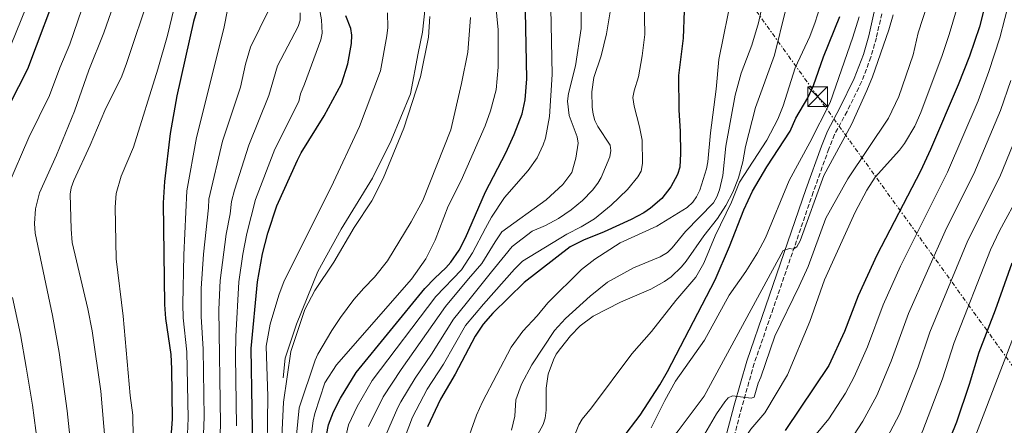
# Model space of a CAD drawing. Units: metres. Extents: x 613619 to 617049, y 4768705 to 4771076.
# Drawn here: x 615479 to 615852, y 4769405 to 4769558 of the extents above; entities that cross this region are included whole.
import ezdxf

# ---------------------------------------------------------------- set-up
doc = ezdxf.new("R2010")
doc.units = ezdxf.units.M
doc.header["$MEASUREMENT"] = 0
doc.linetypes.add('DGN Style 3', pattern=[2.435891, 1.739922, -0.695969])
doc.linetypes.add('DGN Style 7', pattern=[3.479844, 1.56593, -0.695969, 0.521977, -0.695969])
for name, color, linetype, lineweight in [('Camino', 7, 'DGN Style 3', 0), ('Canal lineal de obra', 4, 'Continuous', 13), ('Curva de nivel directora', 30, 'Continuous', 30), ('Curva de nivel intermedia', 30, 'Continuous', 0), ('Línea eléctrica', 6, 'DGN Style 7', 0), ('Margen derecho', 7, 'Continuous', 0), ('Torre eléctrica', 7, 'Continuous', 0)]:
    doc.layers.add(name, color=color, linetype=linetype, lineweight=lineweight)

# ---------------------------------------------------------------- blocks, each defined once
blk = doc.blocks.new('5TME')
at = {"layer": 'Torre eléctrica', "color": 7, "linetype": 'Continuous', "lineweight": 0}
for p, q in [((-0.375, 0.375), (0.375, -0.375)), ((0.3723, 0.3776), (-0.3716, -0.3784))]:
    blk.add_line(p, q, dxfattribs=at)
at = {"layer": 'Torre eléctrica', "color": 7, "linetype": 'Continuous', "lineweight": 0, "flags": 128}
blk.add_lwpolyline([(-0.375, -0.375), (0.375, -0.375), (0.375, 0.375), (-0.375, 0.375), (-0.3716, -0.3784)], dxfattribs=at)

msp = doc.modelspace()

# ---------------------------------------------------------------- linework, layer by layer
at = {"layer": 'Camino', "color": 7, "linetype": 'DGN Style 3', "lineweight": 0}
msp.add_polyline3d([(615806.9, 4769565.48, 783.05), (615803.72, 4769551.61, 782.94), (615801.67, 4769544.28, 782.98), (615798.1, 4769534.91, 783.07), (615792.6, 4769523.65, 783.23), (615787.87, 4769514.9, 783.21), (615785.73, 4769509.49, 783.43), (615779.79, 4769493.08, 784.27), (615764.64, 4769449.01, 786.33), (615757.43, 4769428.15, 788.12), (615752.71, 4769411.51, 790.39), (615745.35, 4769383.6, 795.15)], dxfattribs=at)
at = {"layer": 'Canal lineal de obra', "color": 4, "linetype": 'Continuous', "lineweight": 13}
msp.add_polyline3d([(615578.87, 4769422.7, 708.9), (615579.6, 4769430.09, 708.83), (615583.84, 4769443.01, 709.41), (615591.92, 4769463, 708.67), (615600.76, 4769479.06, 708.64), (615612.74, 4769498.44, 708.88), (615619.74, 4769512.65, 709.15), (615627.11, 4769530.38, 709.46), (615630.06, 4769545.74, 709.16), (615631.71, 4769553.68, 709.26), (615632.64, 4769563.09, 709.49)], dxfattribs=at)
at = {"layer": 'Curva de nivel directora', "color": 30, "linetype": 'Continuous', "lineweight": 30, "flags": 128}
for points, elevation in [([(615514.08, 4769622.47), (615508.91, 4769601.59), (615506.92, 4769596.33), (615500.11, 4769584.46), (615494.67, 4769573.74), (615481.87, 4769539.68), (615464.77, 4769506.51)], 650), ([(615847.48, 4769574.41), (615842.78, 4769555.71), (615839, 4769544.59), (615834.78, 4769533.72), (615824.3, 4769509.24), (615820.46, 4769500.99), (615803.87, 4769469.17), (615796.84, 4769453.81), (615791.71, 4769440.28), (615785.65, 4769427.32), (615769.09, 4769402.72)], 800), ([(615549.13, 4769572.47), (615544.81, 4769557.82), (615538.5, 4769529.6), (615536.02, 4769515.34), (615533.84, 4769497.15), (615533.3, 4769489.08), (615533.89, 4769450.44), (615534.23, 4769445.17), (615536.18, 4769431.47), (615536.46, 4769426.14), (615536.75, 4769407.01), (615536.09, 4769398.51)], 675), ([(615567.44, 4769387.82), (615566.75, 4769433.8), (615569.03, 4769459.05), (615571.03, 4769469.74), (615572.97, 4769477.56), (615576.42, 4769487.85), (615584.2, 4769505.23), (615585.6, 4769507.95), (615594.4, 4769522), (615600.98, 4769534.17), (615603.36, 4769541.71), (615604.68, 4769549.39), (615604.84, 4769552.6), (615604.48, 4769555.08), (615602.61, 4769559.87)], 700), ([(615594.34, 4769396.42), (615596, 4769404.82), (615597.89, 4769409.74), (615600.6, 4769415.01), (615606.51, 4769424.7), (615632.59, 4769456.59), (615636.29, 4769460.52), (615640.47, 4769464.33), (615642.39, 4769466.52), (615645.55, 4769471.12), (615647.96, 4769475.75), (615655.56, 4769493.17), (615663.23, 4769508.01), (615666.39, 4769514.96), (615669.41, 4769522.8), (615670.52, 4769528.04), (615671.19, 4769536.01), (615670.7, 4769561.67)], 725), ([(615730.89, 4769561.88), (615730.52, 4769551.42), (615728.68, 4769537.26), (615728.81, 4769524.17), (615729.36, 4769516.2), (615729.53, 4769507.74), (615729.19, 4769502.52), (615728.34, 4769499.81), (615725.77, 4769495.08), (615722.44, 4769490.64), (615718.1, 4769487.03), (615715.58, 4769485.29), (615710.76, 4769482.72), (615700.54, 4769477.99), (615692.69, 4769474.92), (615687.7, 4769472.3), (615670.23, 4769458.77), (615658.31, 4769447.22), (615654.66, 4769442.98), (615651.67, 4769438.5), (615644.06, 4769424.07)], 750), ([(615707.27, 4769399.39), (615714.16, 4769408.53), (615721.59, 4769420.03), (615724.6, 4769425.11), (615742.59, 4769459.85), (615748.08, 4769472.48), (615753.44, 4769486.35), (615756.71, 4769493.49), (615762.22, 4769502.64), (615771, 4769516.21), (615773.25, 4769521.13), (615777.69, 4769528.78), (615779.88, 4769533.48), (615783.73, 4769544.39), (615789.92, 4769559.69)], 775), ([(615855.06, 4769466.21), (615848.83, 4769448.3), (615842.62, 4769432.26), (615838.95, 4769420.18), (615834.1, 4769405.82), (615827.38, 4769389.33), (615824.79, 4769384.06), (615822.11, 4769379.8), (615817.01, 4769372.77), (615809.83, 4769364.88), (615805.13, 4769357.58), (615801.67, 4769350.73), (615799.33, 4769342.6), (615798.77, 4769336.86), (615798.95, 4769333.82), (615800.38, 4769328.49), (615806.07, 4769318.89), (615815.34, 4769301.39), (615821.48, 4769291.48), (615828.84, 4769280.29), (615848.5, 4769254.06), (615852.34, 4769249.18)], 825), ([(615644.06, 4769424.07), (615638.44, 4769414.57), (615633.59, 4769404.12)], 750)]:
    msp.add_lwpolyline(points, dxfattribs=dict(at, elevation=elevation))
at = {"layer": 'Curva de nivel intermedia', "color": 30, "linetype": 'Continuous', "lineweight": 0, "flags": 128}
for points, elevation in [([(615462.22, 4769887.33), (615479.44, 4769847.58), (615488.63, 4769825.41), (615494.48, 4769812.43), (615506.39, 4769788.73), (615514.74, 4769769.58), (615531.25, 4769721.24), (615534.96, 4769709.41), (615538.61, 4769694.81), (615540.06, 4769686.52), (615540.76, 4769660.2), (615540.58, 4769627.79), (615539.12, 4769614.59), (615535.96, 4769595.99), (615528.34, 4769568.78), (615519.42, 4769541.84), (615517.6, 4769536.99), (615511.19, 4769524.06)], 665), ([(615476.33, 4769803.53), (615487.06, 4769783.44), (615497.45, 4769761.48), (615504.75, 4769742.48), (615508.93, 4769730.17), (615515.43, 4769713.06), (615521.51, 4769692.51), (615522.8, 4769683.87), (615523.73, 4769645.11), (615523.62, 4769630.53), (615522.23, 4769619.2), (615519.97, 4769608.2), (615504.04, 4769567), (615497.97, 4769549.21), (615494.14, 4769540.17), (615490.21, 4769529.76), (615482.37, 4769513.84), (615474.44, 4769495.3)], 655), ([(615471.26, 4769776.57), (615481.17, 4769755.45), (615488.51, 4769736.87), (615498.78, 4769707.49), (615503.55, 4769690.71), (615504.89, 4769684.24), (615506.18, 4769644.59), (615505.96, 4769632.3), (615504.82, 4769623.82), (615500.24, 4769604.6), (615498.45, 4769599.18), (615492.32, 4769588.17), (615487.02, 4769577.29), (615473.74, 4769544.34)], 645), ([(615528.24, 4769603.53), (615510.83, 4769553.44), (615505.16, 4769539.36), (615499.71, 4769523.81), (615492.86, 4769507.15), (615486.4, 4769492.87), (615484.89, 4769486.76), (615484.57, 4769481.21), (615484.75, 4769477.52), (615491.35, 4769446.34), (615493.91, 4769432.25), (615496.94, 4769410.15), (615498.42, 4769395.71)], 660), ([(615564.2, 4769595.09), (615556.29, 4769555.14), (615545.94, 4769513.86), (615542.29, 4769493.56), (615541.1, 4769469.31), (615540.79, 4769450.67), (615540.96, 4769445.45), (615542.34, 4769432.51), (615542.83, 4769407.37), (615542.56, 4769401.37), (615541.42, 4769389.94), (615539.19, 4769377.99), (615537.31, 4769371.17), (615534.75, 4769364.68), (615534.19, 4769361.99), (615528.13, 4769343.17), (615525.89, 4769330.89), (615522.32, 4769314.87), (615523.12, 4769308.63), (615524.55, 4769303.29), (615530.75, 4769290.16), (615537.08, 4769279.31), (615542.71, 4769270.02)], 680), ([(615691.69, 4769594.25), (615691.8, 4769555.1), (615689.69, 4769541.03), (615686.95, 4769530.52), (615686.6, 4769527.61), (615687.21, 4769522.1), (615690.33, 4769514.08), (615690.65, 4769511.59), (615689.84, 4769506.02), (615688.21, 4769500.55), (615684.82, 4769495.92), (615678.52, 4769490.14), (615661.7, 4769478.05), (615659.19, 4769474.28), (615654.11, 4769465.99), (615649.12, 4769460.22), (615640.4, 4769449.69), (615623.54, 4769425.85)], 735), ([(615544.05, 4769590.36), (615534.91, 4769552.43), (615531.36, 4769539.66), (615522.05, 4769510.12), (615517.43, 4769499.16), (615515.55, 4769492.59), (615515.1, 4769487.37), (615515.55, 4769467.8), (615518.21, 4769446.11), (615520.87, 4769415.94), (615521.86, 4769408.49), (615522.11, 4769391.5)], 670), ([(615679.83, 4769588.11), (615680.84, 4769537.68), (615679.85, 4769521.79), (615678.28, 4769513.6), (615677.46, 4769510.97), (615675.11, 4769506.15), (615671.75, 4769501.29), (615662.73, 4769491.07), (615657.77, 4769483.62), (615655.51, 4769479.45), (615650.62, 4769470.08), (615646.4, 4769463.57), (615636.73, 4769453.46), (615612.53, 4769421.69), (615606.91, 4769411.87), (615603.59, 4769404.88), (615601.34, 4769394.86), (615600.35, 4769385.91)], 730), ([(615715.35, 4769584.78), (615715.98, 4769552.82), (615714.95, 4769544.76), (615713.51, 4769536.84), (615711.84, 4769531.43), (615711.45, 4769528.95), (615711.85, 4769525.67), (615713.96, 4769517.88), (615714.92, 4769512.81), (615715.01, 4769503.88), (615714.51, 4769501.04), (615713.33, 4769498.83), (615709.43, 4769494.09), (615703.24, 4769488.09), (615696.88, 4769482.99), (615691.77, 4769479.93), (615686.38, 4769477.21), (615669.58, 4769466.89), (615666.55, 4769463.94), (615654.74, 4769450.64), (615648.01, 4769442.47), (615639.55, 4769427.86), (615633.47, 4769418.33), (615627.92, 4769407.81), (615624.09, 4769397.78)], 745), ([(615731.41, 4769478.2), (615741.96, 4769489.06), (615743.22, 4769491.26), (615744.21, 4769493.99), (615745.46, 4769499.35), (615746.64, 4769510.51), (615750.2, 4769529.87), (615752.46, 4769538.16), (615756.54, 4769548.83), (615759.1, 4769557.25), (615764.58, 4769582.48)], 760), ([(615728.06, 4769366.93), (615733.32, 4769373.41), (615734.99, 4769375.64), (615741.36, 4769385.96), (615742.39, 4769386.37), (615745.41, 4769384.69), (615746.59, 4769385.58), (615748.87, 4769391.44), (615751.75, 4769396.63), (615756.14, 4769403.17), (615761.46, 4769409.46), (615770.08, 4769423.83), (615778.54, 4769444), (615784.12, 4769459.87), (615795.66, 4769485.49), (615800.17, 4769493.83), (615803.22, 4769498.76), (615812.49, 4769509.05), (615814.35, 4769511.52), (615818.28, 4769518.13), (615820.62, 4769523.23), (615828.72, 4769544.86), (615831.35, 4769552.8), (615837.86, 4769575.11)], 795), ([(615751.82, 4769496.83), (615762.16, 4769512.8), (615766.41, 4769520.71), (615768.43, 4769525.75), (615772.99, 4769540.17), (615778.45, 4769552.04), (615780.51, 4769557.57), (615784.92, 4769571.53)], 770), ([(615856.21, 4769573.73), (615850.55, 4769551.53), (615846.38, 4769538.81), (615842.27, 4769527.71), (615830.65, 4769500.62), (615812.86, 4769465), (615806.33, 4769450.38), (615800.39, 4769434.44), (615795.34, 4769423.02), (615791.98, 4769416.9), (615785.69, 4769407.08), (615771.99, 4769390.49)], 805), ([(615647.5, 4769395.35), (615652.14, 4769408.53), (615654.35, 4769413.58), (615665.24, 4769434.26), (615669.64, 4769440.33), (615675.13, 4769446.17), (615679.22, 4769451.14), (615691.88, 4769463.75), (615696.96, 4769467.64), (615706.65, 4769473.87), (615720.52, 4769480.15), (615731.94, 4769487.2), (615734.11, 4769489.26), (615735.55, 4769491.3), (615736.81, 4769493.82), (615739.37, 4769501.92), (615739.86, 4769504.54), (615740.84, 4769515.54), (615743.01, 4769532.11), (615743.98, 4769543.33), (615749.18, 4769569.01)], 755), ([(615592.44, 4769563.37), (615593.34, 4769558.45), (615593.57, 4769553.3), (615593.16, 4769550.84), (615586.86, 4769533.97), (615585.44, 4769530.36), (615584.78, 4769527.43), (615575.68, 4769509.43), (615568.35, 4769490.32), (615565.07, 4769477.37), (615563.55, 4769469.61), (615561.98, 4769459.06), (615560.91, 4769438.36), (615560.69, 4769430.84), (615561.11, 4769404.45)], 695), ([(615659.33, 4769564.97), (615660.29, 4769554.56), (615660.38, 4769540.42), (615659.55, 4769531.92), (615657.42, 4769523.95), (615655.47, 4769518.25), (615646.32, 4769497.46), (615641.4, 4769487.75), (615636.43, 4769474.82), (615632.94, 4769467.8), (615627.48, 4769460.07), (615598.99, 4769427.65), (615594.57, 4769420.85), (615590.86, 4769409.14), (615590.21, 4769406.42), (615589.02, 4769397.52)], 720), ([(615723.57, 4769378.78), (615729.76, 4769388.55), (615737.75, 4769399.92), (615743.14, 4769409.07), (615746.31, 4769413.54), (615747.53, 4769415.08), (615749.2, 4769415.82), (615756.29, 4769414.98), (615757.36, 4769415.39), (615758.87, 4769420.62), (615759.93, 4769422.89), (615765.24, 4769438.48), (615774.48, 4769457.39), (615777.82, 4769464.88), (615784.56, 4769483.23), (615792.86, 4769498.13), (615808.27, 4769521.16), (615812.25, 4769529.28), (615817.69, 4769545.1), (615819.59, 4769553.45), (615823.16, 4769564.33)], 790), ([(615573.48, 4769562.46), (615566.48, 4769548.08), (615564.58, 4769541.65), (615562.61, 4769532.87), (615555.85, 4769512.39), (615550.67, 4769490.44), (615550.57, 4769487.09), (615548.59, 4769469.54), (615547.78, 4769456.57), (615547.69, 4769445.9), (615548.51, 4769433.54), (615548.9, 4769407.73), (615548.22, 4769391.65)], 685), ([(615585.32, 4769561.09), (615585.3, 4769558.24), (615584.53, 4769555.86), (615576.67, 4769541.03), (615573.39, 4769529.71), (615565.77, 4769510.91), (615560.38, 4769493.78), (615559.25, 4769489.58), (615558.72, 4769484.92), (615557.18, 4769477.17), (615554.97, 4769459.56), (615554.49, 4769448.63), (615555.02, 4769405.09), (615554.6, 4769390.12)], 690), ([(615618.33, 4769561.1), (615618.54, 4769555.49), (615618.15, 4769552.33), (615615.72, 4769539.1), (615607.74, 4769517.98), (615597, 4769494.94), (615579.18, 4769459.41), (615577.17, 4769454.03), (615573.88, 4769443.03), (615572.43, 4769434.67), (615572.95, 4769415.65), (615572.67, 4769388.05)], 705), ([(615634.41, 4769559.62), (615633.92, 4769551.79), (615630.95, 4769536.83), (615624.53, 4769517.28), (615616.71, 4769498.24), (615612.47, 4769489.75), (615605.8, 4769479.73), (615597.99, 4769466.48), (615590.87, 4769455.78), (615587.03, 4769448.54), (615581.68, 4769432.72), (615578.92, 4769413.48), (615576.86, 4769368.83)], 710), ([(615649.8, 4769559.27), (615648.87, 4769546.21), (615646.49, 4769534.31), (615642.34, 4769516.69), (615631.72, 4769489.87), (615627.36, 4769481.78), (615618.44, 4769467.04), (615613.48, 4769460.81), (615609.35, 4769456.72), (615605.65, 4769452.37), (615600.52, 4769445.54), (615597.25, 4769440.59), (615591.97, 4769431.64), (615590.95, 4769429.37), (615584.89, 4769411.31), (615583.52, 4769396.98)], 715), ([(615702.81, 4769561.39), (615701.46, 4769553.1), (615699.45, 4769544.8), (615696.67, 4769536.59), (615695.81, 4769531.15), (615695.92, 4769525.26), (615696.3, 4769522.66), (615696.97, 4769520.25), (615698.15, 4769517.96), (615702.83, 4769510.94), (615703.09, 4769508.88), (615702.65, 4769506.42), (615699.38, 4769498.59), (615698.1, 4769496.44), (615696.11, 4769493.85), (615692.27, 4769489.86), (615688.06, 4769486.32), (615683.21, 4769483.04), (615678.34, 4769480.48), (615673.2, 4769478.35), (615665.64, 4769472.47), (615662.87, 4769469.11), (615657.77, 4769462.85), (615648.24, 4769450.85), (615643.4, 4769444.97), (615635.04, 4769431.66), (615628.83, 4769422.61), (615623.39, 4769413.56), (615622.24, 4769411.5), (615616.77, 4769398.63)], 740), ([(615690.23, 4769357.11), (615699.3, 4769369.02), (615709.44, 4769379.06), (615713, 4769383), (615719.71, 4769391.86), (615728.55, 4769402.56), (615738.44, 4769415.79), (615768.45, 4769470.97), (615770.77, 4769471.67), (615772.19, 4769471.48), (615773.58, 4769472.32), (615774.84, 4769474.68), (615783.81, 4769499.44), (615794.3, 4769518.72), (615800.14, 4769531.62), (615802.26, 4769536.77), (615808.49, 4769554.61), (615810.06, 4769560.3)], 785), ([(615696.34, 4769446.11), (615706.78, 4769451.43), (615718.24, 4769456.33), (615723.37, 4769459.15), (615725.91, 4769461.03), (615729.89, 4769464.83), (615731.59, 4769466.93), (615738.36, 4769476.52), (615743.55, 4769483.15), (615746.72, 4769487.99), (615749.35, 4769493.07), (615751.48, 4769498.51), (615753.04, 4769504.59), (615754.1, 4769510.43), (615757.88, 4769525.11), (615765.05, 4769544.97), (615769.25, 4769561.96)], 765), ([(615761.64, 4769475.74), (615770.7, 4769497.56), (615778.56, 4769511.96), (615786.2, 4769527.01), (615794.87, 4769551.81), (615797.26, 4769559.59)], 780), ([(615854.67, 4769535.36), (615850.74, 4769523.99), (615840.73, 4769500.03), (615830.29, 4769479.43), (615815.88, 4769447.07), (615809.33, 4769428.98), (615803.9, 4769415.94), (615798.58, 4769406.22), (615793.42, 4769398.32)], 810), ([(615511.19, 4769524.06), (615505.68, 4769510.91), (615499.43, 4769497.52), (615498.5, 4769494.78), (615498.12, 4769492.3), (615498.41, 4769479.01), (615498.87, 4769474.03), (615504.79, 4769448.88), (615506.43, 4769440.46), (615509.71, 4769417.59), (615511.29, 4769398.27)], 665), ([(615859.21, 4769520.28), (615850.5, 4769498.84), (615838.45, 4769474.8), (615823.95, 4769439.94), (615819.57, 4769426.8), (615812.45, 4769408.86), (615806.61, 4769397.65), (615800.93, 4769389.32), (615783.84, 4769368.07), (615781.56, 4769363.61), (615780.46, 4769359.33), (615780.33, 4769356.82), (615781.09, 4769349.72), (615782.7, 4769342.36), (615791.57, 4769323.02), (615793.39, 4769320.35), (615799.75, 4769307.26), (615805.97, 4769297.12), (615815.84, 4769284.46), (615821.53, 4769276.23), (615833.94, 4769259.84), (615846.27, 4769240.46), (615856.83, 4769224.92)], 815), ([(615688.32, 4769398.26), (615690.9, 4769404.9), (615692.17, 4769407.03), (615695.78, 4769411.34), (615711.03, 4769431.76), (615718.5, 4769440.21), (615727.67, 4769451.97), (615735.29, 4769460.91), (615738.31, 4769466.14), (615742.65, 4769476.53), (615748.82, 4769489.26), (615751.82, 4769496.83)], 770), ([(615858.33, 4769493.04), (615850.43, 4769478.42), (615847.02, 4769471.18), (615833.29, 4769436.1), (615828.86, 4769422.3), (615821.39, 4769402.71), (615815.92, 4769391.23), (615809.16, 4769381.31), (615798.4, 4769368.98), (615794.64, 4769364.05), (615792.45, 4769359.52), (615790.69, 4769353.91), (615790.32, 4769351.43), (615790.76, 4769344.65), (615796.28, 4769325.24), (615810.66, 4769299.25), (615824.93, 4769278.63), (615837.39, 4769262.06), (615849.86, 4769244.26), (615857.37, 4769234.79)], 820), ([(615665.35, 4769402.84), (615666.69, 4769408.2), (615667.04, 4769414.29), (615669.13, 4769420.25), (615673.14, 4769427.65), (615681.71, 4769440.68), (615685.86, 4769445.22), (615695.19, 4769453.7), (615701.79, 4769458.91), (615711.69, 4769464.38), (615721.82, 4769468.55), (615724.53, 4769470.26), (615726.32, 4769472.01), (615731.41, 4769478.2)], 760), ([(615718.3, 4769403.67), (615723.48, 4769414.1), (615727.63, 4769421.36), (615738.51, 4769437.01), (615747.89, 4769454), (615754.2, 4769462.98), (615758.63, 4769470.03), (615761.64, 4769475.74)], 780), ([(615476.23, 4769453.18), (615479.2, 4769439.12), (615481.38, 4769426.73), (615483.73, 4769412.31), (615485.65, 4769397.89)], 655), ([(615673.15, 4769397.1), (615677.38, 4769405.01), (615678.19, 4769407.37), (615678.56, 4769410.43), (615678.5, 4769418.82), (615679.27, 4769424.03), (615681.28, 4769429.46), (615682.38, 4769431.7), (615683.97, 4769433.8), (615687.8, 4769438.59), (615691.41, 4769442.43), (615696.34, 4769446.11)], 765), ([(615858.19, 4769444.75), (615841.73, 4769401.71), (615835.32, 4769386.25), (615831.62, 4769378.26), (615822.46, 4769366.03), (615816.17, 4769356.03), (615812.92, 4769349.3), (615810.6, 4769341.8), (615809.8, 4769334.34), (615810.24, 4769327.27), (615811.07, 4769323.7), (615816.09, 4769310.23), (615820.98, 4769301.18), (615832.62, 4769283.09), (615855.77, 4769253.51)], 830), ([(615623.54, 4769425.85), (615616.7, 4769415.45), (615611.18, 4769404.18)], 735)]:
    msp.add_lwpolyline(points, dxfattribs=dict(at, elevation=elevation))
at = {"layer": 'Línea eléctrica', "color": 6, "linetype": 'DGN Style 7', "lineweight": 0}
msp.add_polyline3d([(616673.17, 4768755.78, 1065.31), (616584.63, 4768812.31, 1042.26), (616514.27, 4768866.66, 1005.54), (616384.13, 4768964.15, 986.32), (616333.73, 4769002.18, 960.81), (616120.68, 4769164.26, 880.22), (616022.03, 4769239.82, 891.71), (615956, 4769290.14, 912.4), (615924.12, 4769331.71, 894.32), (615872.12, 4769404.08, 844.78), (615781.51, 4769529.3, 776.91), (615660.7, 4769697.5, 722.15), (615542.31, 4769859.03, 694.18), (615449.76, 4769988.2, 674.56), (615368.3, 4770100.46, 606.82), (615297.47, 4770200.96, 565.6), (615222.23, 4770298.23, 515.81), (615027.81, 4770548.42, 518.49), (614934.85, 4770668.38, 597.53), (614872.26, 4770749.79, 600.23), (614766.64, 4770890, 544.71), (614652.91, 4771035.91, 537.04)], dxfattribs=at)
at = {"layer": 'Margen derecho', "color": 7, "linetype": 'Continuous', "lineweight": 0}
msp.add_polyline3d([(615803.96, 4769566.07, 783.05), (615800.82, 4769552.35, 782.94), (615798.82, 4769545.22, 782.98), (615795.35, 4769536.11, 783.07), (615789.93, 4769525.02, 783.23), (615785.15, 4769516.16, 783.21), (615782.93, 4769510.55, 783.43), (615776.96, 4769494.08, 784.27), (615761.8, 4769449.99, 786.33), (615754.57, 4769429.05, 788.12), (615749.82, 4769412.31, 790.39), (615742.39, 4769384.12, 795.15)], dxfattribs=at)

# ---------------------------------------------------------------- block references
at = {"layer": 'Torre eléctrica', "color": 7, "linetype": 'Continuous', "lineweight": 0, "xscale": 10, "yscale": 10, "zscale": 10}
msp.add_blockref('5TME', (615781.51, 4769529.31, 776.91), dxfattribs=at)

doc.saveas('drawing.dxf')
